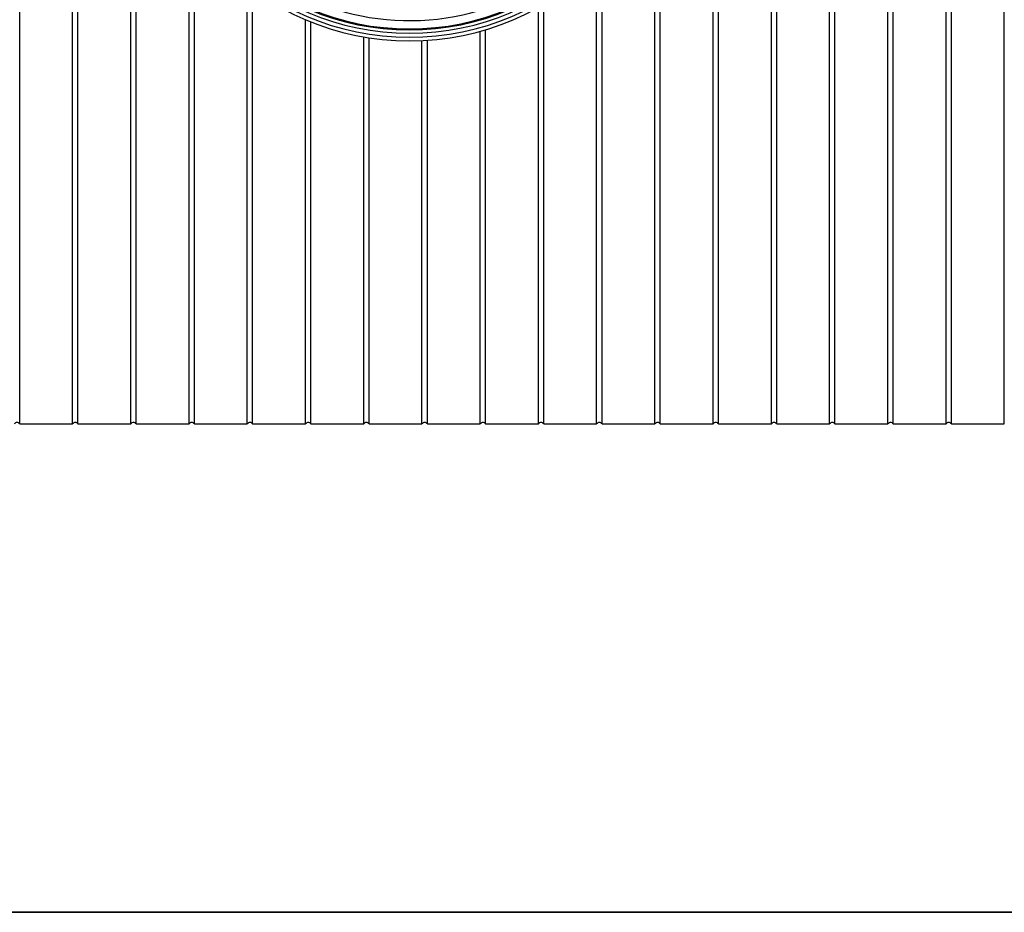
# Model space of a CAD drawing. Units: millimetres. Extents: x 10 to 410, y 10 to 287.
# Drawn here: x 85 to 118, y 10 to 40 of the extents above; entities that cross this region are included whole.
import ezdxf

# ---------------------------------------------------------------- set-up
doc = ezdxf.new("R2010")
doc.units = ezdxf.units.MM
doc.linetypes.add('SLD-Solid', pattern=[0])

msp = doc.modelspace()

# ---------------------------------------------------------------- linework, layer by layer
at = {"color": 7, "linetype": 'SLD-Solid', "lineweight": 25}
for p, q in [((85.097, 26.372), (85.097, 69.915)), ((86.868, 26.372), (86.868, 69.915)), ((87.048, 26.372), (87.048, 69.915)), ((88.82, 26.372), (88.82, 69.915)), ((89, 26.372), (89, 69.915)), ((110.285, 26.372), (110.285, 69.915)), ((110.465, 26.372), (110.465, 69.915)), ((112.237, 26.372), (112.237, 69.915)), ((112.417, 26.372), (112.417, 69.915)), ((114.188, 26.372), (114.188, 69.915)), ((114.368, 26.372), (114.368, 69.915)), ((116.14, 26.372), (116.14, 69.915)), ((116.32, 26.372), (116.32, 69.915)), ((118.091, 26.372), (118.091, 69.915)), ((108.514, 26.372), (108.514, 46.415)), ((108.334, 26.372), (108.334, 46.186)), ((106.562, 26.372), (106.562, 45.133)), ((106.382, 26.372), (106.382, 44.671)), ((90.771, 26.372), (90.771, 43.126)), ((90.951, 26.372), (90.951, 42.871)), ((104.611, 26.372), (104.611, 41.974)), ((104.431, 26.372), (104.431, 41.791)), ((92.722, 26.372), (92.722, 41.059)), ((92.902, 26.372), (92.902, 40.924)), ((102.48, 26.372), (102.48, 40.331)), ((102.66, 26.372), (102.66, 40.433)), ((94.674, 26.372), (94.674, 39.922)), ((94.854, 26.372), (94.854, 39.848)), ((96.625, 26.372), (96.625, 39.347)), ((96.805, 26.372), (96.805, 39.318)), ((100.528, 26.372), (100.528, 39.535)), ((100.708, 26.372), (100.708, 39.587)), ((98.577, 26.372), (98.577, 39.225)), ((98.757, 26.372), (98.757, 39.235)), ((85.097, 26.372), (86.868, 26.372)), ((87.048, 26.372), (88.82, 26.372)), ((89, 26.372), (90.771, 26.372)), ((90.951, 26.372), (92.722, 26.372)), ((92.902, 26.372), (94.674, 26.372)), ((94.854, 26.372), (96.625, 26.372)), ((96.805, 26.372), (98.577, 26.372)), ((98.757, 26.372), (100.528, 26.372)), ((100.708, 26.372), (102.48, 26.372)), ((102.66, 26.372), (104.431, 26.372)), ((104.611, 26.372), (106.382, 26.372)), ((106.562, 26.372), (108.334, 26.372)), ((108.514, 26.372), (110.285, 26.372)), ((110.465, 26.372), (112.237, 26.372)), ((112.417, 26.372), (114.188, 26.372)), ((114.368, 26.372), (116.14, 26.372)), ((116.32, 26.372), (118.091, 26.372)), ((410, 10), (10, 10)), ((20, 10), (410, 10))]:
    msp.add_line(p, q, dxfattribs=at)
for centre, radius, start, end in [((98.157, 48.143), 8.929, 180, 0), ((98.157, 48.143), 8.807, 180, 0), ((98.157, 48.143), 8.673, 180, 0), ((98.157, 48.143), 8.564, 180, 0), ((98.157, 48.143), 8.531, 180, 0), ((98.157, 48.143), 8.254, 210, 335.1444), ((85.007, 26.307), 0.111, 35.5767, 144.4233), ((86.958, 26.307), 0.111, 35.5767, 144.4233), ((88.91, 26.307), 0.111, 35.5767, 144.4233), ((90.861, 26.307), 0.111, 35.5767, 144.4233), ((92.812, 26.307), 0.111, 35.5767, 144.4233), ((94.764, 26.307), 0.111, 35.5767, 144.4233), ((96.715, 26.307), 0.111, 35.5767, 144.4233), ((98.667, 26.307), 0.111, 35.5767, 144.4233), ((100.618, 26.307), 0.111, 35.5767, 144.4233), ((102.57, 26.307), 0.111, 35.5767, 144.4233), ((104.521, 26.307), 0.111, 35.5767, 144.4233), ((106.472, 26.307), 0.111, 35.5767, 144.4233), ((108.424, 26.307), 0.111, 35.5767, 144.4233), ((110.375, 26.307), 0.111, 35.5767, 144.4233), ((112.327, 26.307), 0.111, 35.5767, 144.4233), ((114.278, 26.307), 0.111, 35.5767, 144.4233), ((116.23, 26.307), 0.111, 35.5767, 144.4233)]:
    msp.add_arc(centre, radius, start, end, dxfattribs=at)

doc.saveas('drawing.dxf')
